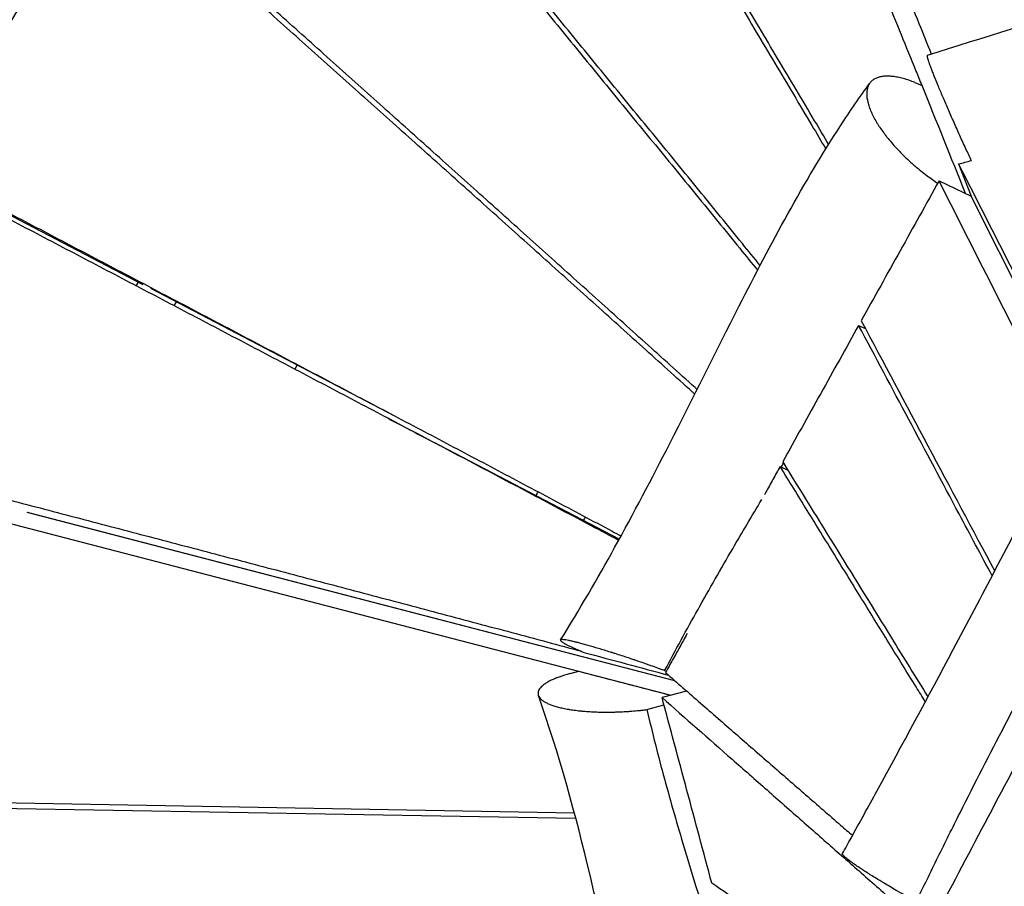
# Model space of a CAD drawing. Units: millimetres. Extents: x -7020 to 5599, y -4912 to 5715.
# Drawn here: x 188 to 739, y 1853 to 2338 of the extents above; entities that cross this region are included whole.
import ezdxf

# ---------------------------------------------------------------- set-up
doc = ezdxf.new("R2010")
doc.units = ezdxf.units.MM
doc.header["$LTSCALE"] = 20
doc.layers.add('2d', color=230, linetype='Continuous')

msp = doc.modelspace()

# ---------------------------------------------------------------- linework, layer by layer
at = {"layer": '2d'}
for p, q in [((688.76, 2302.98), (692.75, 2301.39)), ((713.21, 2257.44), (720.24, 2239.44)), ((132.13, 2255.37), (257.15, 2190.06)), ((702.29, 2248.03), (720.24, 2239.44)), ((819.01, 2042.59), (720.24, 2239.44)), ((253.42, 2189.24), (254.65, 2191.37)), ((261.31, 2187.89), (397.72, 2116.63)), ((274.68, 2178.07), (275.94, 2180.25)), ((657.32, 2167.19), (661.09, 2165.38)), ((343.36, 2145.02), (342.01, 2142.69)), ((-32.31, 2112.22), (552.35, 1960.34)), ((523.47, 2047.6), (423.2, 2099.98)), ((613.41, 2088.27), (617.71, 2086.2)), ((192.29, 2062.65), (554.38, 1968.59)), ((192.41, 2062.67), (554.37, 1968.6)), ((209.34, 2058.22), (209.33, 2058.27)), ((282.32, 2039.3), (282.3, 2039.27)), ((293.91, 2036.25), (293.9, 2036.29)), ((574.58, 2020.9), (574.58, 2020.9)), ((496.02, 1972.44), (500.81, 1973.72)), ((548.84, 1974.12), (549.73, 1973.77)), ((561.14, 1962.69), (547.37, 1959.01)), ((538.92, 1952.33), (548.47, 1954.89)), ((498.39, 1894.42), (81.08, 1901.8)), ((81.99, 1898.92), (499.16, 1891.52))]:
    msp.add_line(p, q, dxfattribs=at)
for points, knots in [([(-63.1, 2144.04), (-49.23, 2158.87), (-35.71, 2174.49), (-8.88, 2207.53), (4.43, 2225.04), (31.84, 2262.96), (45.87, 2283.51), (76.27, 2329.57), (92.5, 2355.22), (132.61, 2419.22), (156.38, 2457.67), (208.47, 2537.55), (237.23, 2578.58), (289.48, 2655.28), (312.87, 2691.15), (354.12, 2758.9), (372.66, 2790.39), (404.54, 2842.31), (417.58, 2862.96), (431.12, 2883.2)], [0, 0, 0, 0, 6.35465, 6.35465, 13.008743, 13.008743, 20.484026, 20.484026, 29.589302, 29.589302, 43.146369, 43.146369, 58.22452, 58.22452, 71.062042, 71.062042, 82.021027, 82.021027, 89.341025, 89.341025, 89.341025, 89.341025]), ([(484.54, 2808.39), (476.93, 2796.64), (469.46, 2784.79), (454.69, 2760.97), (447.4, 2749), (425.58, 2713.06), (411.13, 2689.03), (392.64, 2659.26), (388.92, 2653.32), (381.42, 2641.48), (377.65, 2635.58), (366.25, 2617.94), (358.54, 2606.27), (342.99, 2583.02), (335.15, 2571.45), (319.42, 2548.34), (311.53, 2536.82), (295.78, 2513.73), (287.92, 2502.18), (272.32, 2478.98), (264.58, 2467.32), (241.7, 2432.13), (226.87, 2408.37), (197.47, 2360.66), (182.91, 2336.72), (153.5, 2289.04), (138.65, 2265.3), (123.4, 2241.87)], [0.0415102, 0.0415102, 0.0415102, 0.0415102, 0.0835339, 0.0835339, 0.1255575, 0.1255575, 0.2096049, 0.2096049, 0.2306167, 0.2306167, 0.2516285, 0.2516285, 0.2936522, 0.2936522, 0.3356758, 0.3356758, 0.3776995, 0.3776995, 0.4197232, 0.4197232, 0.4617468, 0.4617468, 0.5457942, 0.5457942, 0.6298415, 0.6298415, 0.7138888, 0.7138888, 0.7138888, 0.7138888]), ([(484.52, 2808.35), (485.91, 2804.98), (492.89, 2788.05), (505.47, 2757.56), (522.24, 2716.88), (539, 2676.19), (555.76, 2635.5), (572.51, 2594.8), (589.24, 2554.08), (605.97, 2513.36), (622.69, 2472.62), (636.61, 2438.65), (647.73, 2411.47), (656.07, 2391.07), (664.4, 2370.67), (672.72, 2350.25), (681.04, 2329.83), (687.66, 2313.57), (691.5, 2304.11), (692.58, 2301.46)], [-951.248157, -951.248157, -951.248157, -951.248157, -934.638936, -867.879012, -801.119088, -734.359164, -667.59924, -600.839316, -534.079392, -467.319468, -400.559544, -333.79962, -300.419658, -267.039696, -233.659734, -200.279772, -166.89981, -133.519848, -120.551312, -120.551312, -120.551312, -120.551312]), ([(495.79, 2813.19), (497.53, 2808.96), (504.82, 2791.28), (517.64, 2760.16), (534.24, 2719.8), (550.84, 2679.44), (567.43, 2639.08), (584, 2598.71), (600.55, 2558.33), (617.08, 2517.94), (630.83, 2484.28), (641.82, 2457.34), (650.05, 2437.13), (658.27, 2416.92), (666.48, 2396.7), (674.68, 2376.48), (682.86, 2356.25), (690.6, 2337.06), (695.62, 2324.6), (697.91, 2318.9)], [111.720569, 111.720569, 111.720569, 111.720569, 132.553333, 198.83, 265.106667, 331.383334, 397.66, 463.936667, 530.213334, 596.490001, 662.766667, 695.905001, 729.043334, 762.181667, 795.320001, 828.458334, 861.596668, 894.735001, 922.731642, 922.731642, 922.731642, 922.731642]), ([(640.53, 2268.43), (637.92, 2272.83), (631.86, 2283.04), (622.35, 2299.05), (612, 2316.47), (601.64, 2333.88), (587.83, 2357.08), (570.54, 2386.07), (549.79, 2420.83), (529.02, 2455.57), (508.25, 2490.31), (487.46, 2525.03), (466.67, 2559.74), (445.87, 2594.44), (425.06, 2629.14), (409.75, 2654.66), (401.37, 2668.62), (399.94, 2671.02)], [175.014028, 175.014028, 175.014028, 175.014028, 200.279772, 233.659734, 267.039696, 300.419658, 333.79962, 400.559544, 467.319468, 534.079392, 600.839316, 667.59924, 734.359164, 801.119088, 867.879012, 934.638936, 948.481968, 948.481968, 948.481968, 948.481968]), ([(398.29, 2668.36), (399.72, 2665.98), (408.09, 2652.03), (423.4, 2626.51), (444.22, 2591.81), (465.03, 2557.1), (485.83, 2522.38), (506.63, 2487.65), (527.41, 2452.92), (548.19, 2418.17), (568.96, 2383.4), (589.71, 2348.61), (607, 2319.61), (620.81, 2296.39), (630.31, 2280.42), (636.35, 2270.25), (638.94, 2265.88)], [-909.730708, -909.730708, -909.730708, -909.730708, -896.529189, -832.49139, -768.453591, -704.415791, -640.377992, -576.340193, -512.302394, -448.264595, -384.226795, -320.188996, -256.151197, -224.132297, -192.113398, -168.07609, -168.07609, -168.07609, -168.07609]), ([(316.84, 2544.58), (318.79, 2542.21), (328.87, 2529.95), (347.09, 2507.78), (371.5, 2478.08), (395.9, 2448.38), (420.29, 2418.66), (444.68, 2388.94), (469.06, 2359.2), (493.43, 2329.46), (517.79, 2299.69), (542.14, 2269.91), (562.43, 2245.07), (578.64, 2225.19), (590.08, 2211.15), (597.46, 2202.08), (600.8, 2197.99)], [-890.284264, -890.284264, -890.284264, -890.284264, -875.32061, -812.797709, -750.274808, -687.751907, -625.229007, -562.706106, -500.183205, -437.660305, -375.137404, -312.614503, -250.091603, -218.830152, -187.568702, -161.852232, -161.852232, -161.852232, -161.852232]), ([(602.21, 2200.69), (598.91, 2204.76), (591.56, 2213.8), (580.15, 2227.8), (563.95, 2247.69), (543.68, 2272.53), (519.35, 2302.31), (495.01, 2332.07), (470.65, 2361.81), (446.29, 2391.55), (421.91, 2421.27), (397.53, 2450.98), (373.15, 2480.68), (348.76, 2510.38), (330.56, 2532.52), (320.5, 2544.77), (318.57, 2547.12)], [165.981429, 165.981429, 165.981429, 165.981429, 192.113398, 224.132297, 256.151197, 320.188996, 384.226795, 448.264595, 512.302394, 576.340193, 640.377992, 704.415791, 768.453591, 832.49139, 896.529189, 911.741183, 911.741183, 911.741183, 911.741183]), ([(565.67, 2128.74), (565.26, 2129.11), (560.2, 2133.68), (550.5, 2142.45), (536.55, 2155.02), (522.61, 2167.58), (508.65, 2180.14), (490.04, 2196.86), (466.77, 2217.76), (438.84, 2242.81), (410.89, 2267.85), (382.93, 2292.87), (354.97, 2317.88), (327, 2342.88), (299.03, 2367.88), (271.05, 2392.87), (250.22, 2411.46), (238.72, 2421.73), (236.54, 2423.68)], [152.01148, 152.01148, 152.01148, 152.01148, 154.76884, 185.722608, 216.676377, 247.630145, 278.583913, 309.537681, 371.445217, 433.352753, 495.260289, 557.167825, 619.075362, 680.982898, 742.890434, 804.79797, 866.705506, 881.154132, 881.154132, 881.154132, 881.154132]), ([(566.98, 2131.34), (566.6, 2131.68), (561.58, 2136.22), (551.92, 2144.94), (537.98, 2157.52), (519.4, 2174.27), (496.15, 2195.19), (468.25, 2220.27), (440.34, 2245.34), (412.41, 2270.38), (384.48, 2295.42), (356.54, 2320.44), (328.59, 2345.45), (300.64, 2370.46), (272.69, 2395.45), (251.87, 2414.06), (240.37, 2424.34), (238.19, 2426.29)], [153.771427, 153.771427, 153.771427, 153.771427, 156.307252, 187.568702, 218.830152, 250.091603, 312.614503, 375.137404, 437.660305, 500.183205, 562.706106, 625.229007, 687.751907, 750.274808, 812.797709, 875.32061, 889.94432, 889.94432, 889.94432, 889.94432]), ([(695.83, 2318.24), (727.11, 2328.25), (758.41, 2337.82), (829.48, 2358.48), (869.27, 2369.28), (947.32, 2388.98), (985.63, 2397.93), (1023.72, 2406.13)], [0, 0, 0, 0, 10.003024, 10.003024, 22.735523, 22.735523, 35.076719, 35.076719, 35.076719, 35.076719]), ([(720.4, 2259.17), (719.38, 2261.36), (718.34, 2263.58), (716.73, 2267.1), (716.14, 2268.37), (714.99, 2270.9), (714.41, 2272.17), (713.27, 2274.7), (712.7, 2275.97), (711.58, 2278.47), (710.47, 2280.95), (709.39, 2283.39), (708.33, 2285.81), (707.81, 2287), (706.79, 2289.34), (706.29, 2290.5), (705.32, 2292.76), (704.84, 2293.88), (703.92, 2296.05), (703.47, 2297.11), (702.61, 2299.17), (702.19, 2300.17), (700.99, 2303.09), (700.25, 2304.9), (699.43, 2306.98), (699.27, 2307.39), (698.96, 2308.18), (698.51, 2309.34), (698.1, 2310.4), (697.6, 2311.74), (697.38, 2312.37), (696.96, 2313.53), (696.59, 2314.61), (696.3, 2315.49), (696.07, 2316.28), (695.97, 2316.63), (695.83, 2317.22), (695.75, 2317.59), (695.73, 2317.85), (695.73, 2318), (695.73, 2318.06), (695.76, 2318.18), (695.79, 2318.22), (695.83, 2318.24)], [0.132494, 0.132494, 0.132494, 0.132494, 0.1788854, 0.1788854, 0.2047893, 0.2047893, 0.2306932, 0.2306932, 0.2565971, 0.2565971, 0.2825009, 0.3084048, 0.3084048, 0.3343087, 0.3343087, 0.3602125, 0.3602125, 0.3861164, 0.3861164, 0.4120203, 0.4120203, 0.4379242, 0.4379242, 0.4897319, 0.4897319, 0.5026838, 0.5026838, 0.5156358, 0.5415396, 0.5415396, 0.5674435, 0.5674435, 0.5933474, 0.6192512, 0.6192512, 0.6451551, 0.6451551, 0.671059, 0.6840109, 0.6840109, 0.6969629, 0.6969629, 0.716443, 0.716443, 0.716443, 0.716443]), ([(490.62, 1991.23), (501.02, 2007.93), (511.12, 2025.26), (531.44, 2061.99), (541.66, 2081.48), (564.74, 2126.66), (577.49, 2152.48), (608.19, 2212.71), (626.55, 2247.23), (652.48, 2286.96), (657.95, 2294.92), (663.56, 2302.62)], [0, 0, 0, 0, 6.147572, 6.147572, 12.799898, 12.799898, 21.473523, 21.473523, 33.207805, 33.207805, 36.237422, 36.237422, 36.237422, 36.237422]), ([(688.76, 2302.98), (686.51, 2303.88), (684.34, 2304.61), (681.24, 2305.46), (680.23, 2305.7), (678.27, 2306.09), (676.85, 2306.32), (675.51, 2306.45), (674.62, 2306.51), (674.19, 2306.53), (672.94, 2306.55), (672.14, 2306.53), (670.61, 2306.38), (669.89, 2306.27), (668.52, 2305.94), (667.24, 2305.53), (666.14, 2304.95), (665.14, 2304.28), (664.68, 2303.9), (663.88, 2303.07), (663.52, 2302.61), (662.91, 2301.62), (662.65, 2301.08), (662.24, 2299.93), (662.01, 2299.01), (661.89, 2298.02), (661.84, 2297.33), (661.83, 2296.98), (661.82, 2295.2), (662.03, 2293.65), (662.55, 2291.56), (662.66, 2291.13), (662.92, 2290.27), (663.34, 2288.96), (663.97, 2287.37), (664.49, 2286.19), (664.71, 2285.72), (664.82, 2285.49), (665.16, 2284.78), (665.87, 2283.35), (666.96, 2281.39), (667.88, 2279.9), (668.52, 2278.89), (668.85, 2278.38), (669.87, 2276.85), (670.95, 2275.32), (672.12, 2273.77), (672.93, 2272.73), (673.34, 2272.2), (674.59, 2270.65), (676.34, 2268.58), (678.21, 2266.51), (679.42, 2265.22), (679.66, 2264.97), (680.16, 2264.45), (680.91, 2263.68), (682.69, 2261.89), (684.8, 2259.87), (686.44, 2258.38), (687.27, 2257.64), (687.55, 2257.4), (688.1, 2256.91), (688.38, 2256.67), (690.89, 2254.5), (693.19, 2252.65), (697.53, 2249.39), (699.52, 2247.98), (701.52, 2246.64)], [0, 0, 0, 0, 0.0545213, 0.0545213, 0.081782, 0.081782, 0.1090426, 0.122673, 0.122673, 0.1363033, 0.1363033, 0.163564, 0.163564, 0.1908246, 0.1908246, 0.2180853, 0.245346, 0.245346, 0.2726066, 0.2726066, 0.2998673, 0.2998673, 0.3271279, 0.3271279, 0.3543886, 0.3680189, 0.3680189, 0.3816493, 0.3816493, 0.4361706, 0.4361706, 0.4498009, 0.4498009, 0.4634312, 0.4906919, 0.4975071, 0.4975071, 0.5043222, 0.5043222, 0.5179526, 0.5452132, 0.5588436, 0.5588436, 0.5724739, 0.5724739, 0.5997346, 0.6133649, 0.6133649, 0.6269952, 0.6269952, 0.6542559, 0.6815165, 0.6815165, 0.6883317, 0.6883317, 0.6951469, 0.7087772, 0.7360379, 0.7496682, 0.7496682, 0.7564834, 0.7564834, 0.7632985, 0.7632985, 0.8178198, 0.8178198, 0.8632497, 0.8632497, 0.8632497, 0.8632497]), ([(823.91, 2043.1), (822.71, 2045.32), (820.32, 2049.77), (816.76, 2056.44), (813.21, 2063.12), (809.68, 2069.8), (806.16, 2076.48), (802.65, 2083.16), (799.15, 2089.85), (795.66, 2096.54), (792.18, 2103.23), (787.54, 2112.15), (781.76, 2123.31), (774.85, 2136.7), (767.96, 2150.1), (761.08, 2163.51), (754.21, 2176.92), (747.36, 2190.33), (740.51, 2203.75), (733.68, 2217.17), (724.57, 2235.06), (717.75, 2248.48), (713.21, 2257.44)], [0, 0, 0, 0, 19.113188, 38.226376, 57.339564, 76.452753, 95.565941, 114.679129, 133.792317, 152.905505, 172.018693, 191.131882, 229.358258, 267.584634, 305.81101, 344.037387, 382.263763, 420.490139, 458.716516, 496.942892, 535.169268, 611.622021, 611.622021, 611.622021, 611.622021]), ([(523.1, 2046.93), (521.41, 2047.83), (514.23, 2051.67), (501.54, 2058.42), (485.04, 2067.18), (468.54, 2075.93), (452.04, 2084.67), (435.53, 2093.4), (419.01, 2102.12), (396.99, 2113.74), (369.45, 2128.25), (336.4, 2145.64), (303.34, 2163.02), (270.27, 2180.39), (237.2, 2197.75), (204.13, 2215.1), (171.05, 2232.45), (146.64, 2245.24), (133.26, 2252.25), (130.91, 2253.48)], [151.616694, 151.616694, 151.616694, 151.616694, 161.563721, 193.876465, 226.189209, 258.501953, 290.814697, 323.127441, 355.440185, 387.752929, 452.378418, 517.003906, 581.629394, 646.254882, 710.880371, 775.505859, 840.131347, 904.756835, 918.53426, 918.53426, 918.53426, 918.53426]), ([(132.57, 2256.07), (134.94, 2254.83), (148.33, 2247.8), (172.74, 2235), (205.79, 2217.64), (238.84, 2200.28), (271.88, 2182.91), (304.92, 2165.54), (337.95, 2148.14), (370.98, 2130.74), (404, 2113.32), (431.5, 2098.78), (453.5, 2087.13), (470, 2078.39), (486.49, 2069.64), (502.97, 2060.87), (515.63, 2054.13), (522.8, 2050.31), (524.47, 2049.42)], [110.506247, 110.506247, 110.506247, 110.506247, 123.815072, 185.722608, 247.630145, 309.537681, 371.445217, 433.352753, 495.260289, 557.167825, 619.075362, 680.982898, 711.936666, 742.890434, 773.844202, 804.79797, 835.751738, 845.177139, 845.177139, 845.177139, 845.177139]), ([(731.96, 2027.11), (725.81, 2038.65), (710.28, 2067.76), (685.4, 2114.45), (666.68, 2149.61), (657.32, 2167.19)], [213.875877, 213.875877, 213.875877, 213.875877, 318.517529, 477.776294, 637.035058, 637.035058, 637.035058, 637.035058]), ([(27.97, 2109.95), (28.98, 2109.69), (43.02, 2106.02), (70.1, 2098.94), (109.2, 2088.72), (148.31, 2078.49), (187.41, 2068.25), (226.51, 2058), (265.6, 2047.74), (304.68, 2037.46), (337.25, 2028.88), (363.3, 2022), (382.83, 2016.84), (402.36, 2011.67), (421.89, 2006.49), (441.41, 2001.29), (460.93, 1996.08), (480.44, 1990.86), (494, 1987.22), (501.07, 1985.31), (501.63, 1985.16)], [124.268415, 124.268415, 124.268415, 124.268415, 129.250976, 193.876465, 258.501953, 323.127441, 387.752929, 452.378418, 517.003906, 581.629394, 646.254882, 678.567626, 710.880371, 743.193115, 775.505859, 807.818603, 840.131347, 872.444091, 904.756835, 907.550307, 907.550307, 907.550307, 907.550307]), ([(20.32, 2098.52), (22.57, 2090.5), (24.96, 2082.14), (28.78, 2069.08), (30.74, 2062.42), (33.13, 2054.42), (34.35, 2050.36), (34.97, 2048.32), (35.28, 2047.29), (35.44, 2046.78), (35.51, 2046.52), (35.55, 2046.39), (35.57, 2046.33), (35.58, 2046.3), (35.59, 2046.28), (35.59, 2046.27), (37.77, 2039.05), (40.2, 2031.12), (44.22, 2018.14), (45.63, 2013.63), (47.83, 2006.59), (48.95, 2003), (50.31, 1998.69), (50.99, 1996.5), (51.34, 1995.4), (51.51, 1994.85), (51.6, 1994.57), (51.64, 1994.44), (51.67, 1994.37), (51.68, 1994.33), (51.68, 1994.32), (51.69, 1994.31), (51.69, 1994.3), (51.69, 1994.3), (52.58, 1991.47), (53.71, 1987.9), (55.76, 1981.42), (56.51, 1979.07), (57.71, 1975.27), (58.34, 1973.3), (59.11, 1970.88), (59.5, 1969.64), (59.7, 1969.01), (59.81, 1968.69), (59.85, 1968.55), (59.88, 1968.46), (59.89, 1968.42), (61.71, 1962.69), (63.31, 1957.68), (65.38, 1951.2), (66.01, 1949.21), (66.88, 1946.49), (67.3, 1945.19), (67.74, 1943.79), (67.96, 1943.11), (68.06, 1942.78), (68.11, 1942.62), (68.14, 1942.54), (68.15, 1942.5), (68.16, 1942.48), (68.16, 1942.47), (68.16, 1942.47), (68.16, 1942.47), (71.37, 1932.41), (74.35, 1923.06), (78.46, 1910.09), (79.77, 1905.94), (81.65, 1899.99), (82.57, 1897.08), (83.6, 1893.8), (84.1, 1892.2), (84.35, 1891.4), (84.48, 1891), (84.54, 1890.81), (84.57, 1890.71), (84.59, 1890.66), (84.59, 1890.64), (84.6, 1890.62), (84.6, 1890.62), (87.54, 1881.24), (90.34, 1872.22), (94.34, 1859.22), (95.64, 1854.97), (97.54, 1848.73), (98.47, 1845.65), (99.54, 1842.1), (100.07, 1840.35), (100.33, 1839.47), (100.46, 1839.04), (100.52, 1838.82), (100.56, 1838.71), (100.57, 1838.66), (100.58, 1838.63), (100.58, 1838.62), (100.59, 1838.61), (103.34, 1829.42), (105.98, 1820.47), (109.77, 1807.4), (111.62, 1800.95), (113.7, 1793.58), (114.73, 1789.93), (115.23, 1788.12), (115.49, 1787.21), (115.61, 1786.76), (115.67, 1786.53), (115.71, 1786.42), (115.72, 1786.37), (115.73, 1786.34), (115.73, 1786.33), (116.97, 1781.87), (118.18, 1777.46), (119.97, 1770.89), (120.85, 1767.61), (121.73, 1764.35), (122.3, 1762.18), (122.59, 1761.1), (124.03, 1755.68), (125.17, 1751.31), (126.87, 1744.71), (127.72, 1741.4), (128.71, 1737.51), (129.21, 1735.56), (129.45, 1734.58), (129.58, 1734.09), (129.64, 1733.85), (129.66, 1733.75), (129.68, 1733.68), (129.69, 1733.64), (131.85, 1725.07), (133.99, 1716.38), (137.2, 1703.11), (138.26, 1698.65), (139.86, 1691.9), (140.66, 1688.5), (141.59, 1684.52), (142.06, 1682.52), (142.29, 1681.52), (142.41, 1681.02), (142.47, 1680.77), (142.49, 1680.64), (142.51, 1680.59), (142.52, 1680.55), (142.52, 1680.53), (144.49, 1672.06), (146.46, 1663.4), (149.46, 1650.08), (150.46, 1645.58), (151.98, 1638.75), (152.74, 1635.31), (153.62, 1631.27), (154.07, 1629.24), (154.29, 1628.22), (154.41, 1627.71), (154.46, 1627.45), (154.49, 1627.33), (154.5, 1627.27), (154.51, 1627.23), (154.51, 1627.21), (156.33, 1618.91), (158.19, 1610.33), (161.06, 1596.99), (162.03, 1592.46), (163.51, 1585.55), (164.25, 1582.07), (165.13, 1577.95), (165.57, 1575.87), (165.79, 1574.83), (165.9, 1574.31), (165.96, 1574.05), (165.99, 1573.92), (166, 1573.86), (166.01, 1573.83), (166.01, 1573.81), (166.01, 1573.8), (167.68, 1565.98), (169.44, 1557.63), (172.27, 1544.29), (173.25, 1539.7), (174.75, 1532.61), (175.52, 1529.01), (176.43, 1524.72), (176.89, 1522.55), (177.12, 1521.45), (177.24, 1520.91), (177.3, 1520.63), (177.33, 1520.5), (177.34, 1520.43), (177.35, 1520.39), (177.35, 1520.38), (177.36, 1520.37), (177.36, 1520.36), (178.16, 1516.57), (179.04, 1512.46), (180.47, 1505.78), (180.96, 1503.47), (181.73, 1499.89), (182.13, 1498.06), (182.6, 1495.87), (182.84, 1494.77), (182.96, 1494.21), (183.02, 1493.93), (183.05, 1493.79), (183.06, 1493.72), (183.07, 1493.69), (183.07, 1493.67), (183.07, 1493.66), (184.03, 1489.23), (185.47, 1482.58), (187.17, 1474.78), (188.02, 1470.87), (188.45, 1468.92), (188.66, 1467.94), (188.77, 1467.45), (188.83, 1467.2), (188.85, 1467.08), (188.87, 1467.02), (188.87, 1466.99), (188.88, 1466.98), (188.88, 1466.97), (191.17, 1456.54), (193.33, 1446.86), (196.34, 1433.52), (197.31, 1429.26), (198.71, 1423.18), (199.16, 1421.21), (199.83, 1418.32), (200.16, 1416.89), (200.54, 1415.26), (200.73, 1414.45), (200.82, 1414.05), (200.87, 1413.85), (200.89, 1413.75), (200.91, 1413.7), (200.91, 1413.68), (200.91, 1413.66), (200.92, 1413.66), (200.92, 1413.65), (203.19, 1403.89), (205.41, 1394.56), (208.65, 1381.26), (209.71, 1376.95), (211.27, 1370.64), (212.05, 1367.54), (212.94, 1363.99), (213.38, 1362.24), (213.6, 1361.36), (213.71, 1360.93), (213.77, 1360.71), (213.79, 1360.6), (213.81, 1360.55), (213.81, 1360.53), (213.82, 1360.51), (213.82, 1360.5), (216.21, 1351.08), (218.59, 1341.95), (222.12, 1328.71), (223.3, 1324.37), (225.05, 1317.98), (225.93, 1314.81), (226.94, 1311.17), (227.45, 1309.36), (227.7, 1308.46), (227.83, 1308.01), (227.89, 1307.78), (227.92, 1307.67), (227.94, 1307.62), (227.95, 1307.59), (227.95, 1307.57), (233.15, 1289.12), (238.41, 1271.54), (243.7, 1254.9)], [0, 0, 0, 0, 0.03125, 0.03125, 0.046875, 0.054687, 0.058594, 0.060547, 0.061523, 0.062012, 0.062256, 0.062378, 0.062439, 0.062469, 0.062469, 0.0625, 0.0625, 0.09375, 0.09375, 0.109375, 0.109375, 0.117187, 0.121094, 0.123047, 0.124023, 0.124512, 0.124756, 0.124878, 0.124939, 0.124969, 0.124985, 0.124992, 0.124992, 0.125, 0.125, 0.140625, 0.140625, 0.148437, 0.148437, 0.152344, 0.154297, 0.155273, 0.155762, 0.156006, 0.156128, 0.156128, 0.15625, 0.15625, 0.171875, 0.171875, 0.179687, 0.179687, 0.183594, 0.185547, 0.186523, 0.187012, 0.187256, 0.187378, 0.187439, 0.187469, 0.187485, 0.187485, 0.1875, 0.1875, 0.21875, 0.21875, 0.234375, 0.234375, 0.242187, 0.246094, 0.248047, 0.249023, 0.249512, 0.249756, 0.249878, 0.249939, 0.249969, 0.249969, 0.25, 0.25, 0.28125, 0.28125, 0.296875, 0.296875, 0.304687, 0.308594, 0.310547, 0.311523, 0.312012, 0.312256, 0.312378, 0.312439, 0.312469, 0.312469, 0.3125, 0.3125, 0.34375, 0.34375, 0.359375, 0.367187, 0.371094, 0.373047, 0.374023, 0.374512, 0.374756, 0.374878, 0.374939, 0.374939, 0.375, 0.375, 0.390625, 0.390625, 0.398437, 0.402344, 0.402344, 0.40625, 0.40625, 0.421875, 0.421875, 0.429687, 0.433594, 0.435547, 0.436523, 0.437012, 0.437256, 0.437378, 0.437378, 0.4375, 0.4375, 0.46875, 0.46875, 0.484375, 0.484375, 0.492187, 0.496094, 0.498047, 0.499023, 0.499512, 0.499756, 0.499878, 0.499939, 0.499939, 0.5, 0.5, 0.53125, 0.53125, 0.546875, 0.546875, 0.554687, 0.558594, 0.560547, 0.561523, 0.562012, 0.562256, 0.562378, 0.562439, 0.562439, 0.5625, 0.5625, 0.59375, 0.59375, 0.609375, 0.609375, 0.617187, 0.621094, 0.623047, 0.624023, 0.624512, 0.624756, 0.624878, 0.624939, 0.624969, 0.624969, 0.625, 0.625, 0.65625, 0.65625, 0.671875, 0.671875, 0.679687, 0.683594, 0.685547, 0.686523, 0.687012, 0.687256, 0.687378, 0.687439, 0.687469, 0.687485, 0.687485, 0.6875, 0.6875, 0.703125, 0.703125, 0.710937, 0.710937, 0.714844, 0.716797, 0.717773, 0.718262, 0.718506, 0.718628, 0.718689, 0.718719, 0.718719, 0.71875, 0.71875, 0.734375, 0.742187, 0.746094, 0.748047, 0.749023, 0.749512, 0.749756, 0.749878, 0.749939, 0.749969, 0.749969, 0.75, 0.75, 0.78125, 0.78125, 0.796875, 0.796875, 0.804688, 0.804688, 0.808594, 0.810547, 0.811523, 0.812012, 0.812256, 0.812378, 0.812439, 0.812469, 0.812485, 0.812485, 0.8125, 0.8125, 0.84375, 0.84375, 0.859375, 0.859375, 0.867188, 0.871094, 0.873047, 0.874023, 0.874512, 0.874756, 0.874878, 0.874939, 0.874969, 0.874969, 0.875, 0.875, 0.90625, 0.90625, 0.921875, 0.921875, 0.929688, 0.933594, 0.935547, 0.936523, 0.937012, 0.937256, 0.937378, 0.937439, 0.937439, 0.9375, 0.9375, 1, 1, 1, 1]), ([(613.41, 2088.27), (612.07, 2085.87), (609.4, 2081.07), (606.47, 2075.79), (604.87, 2072.92), (604.61, 2072.44)], [0, 0, 0, 0, 8.37588, 16.75176, 18.40232, 18.40232, 18.40232, 18.40232]), ([(694.59, 1956.67), (692.87, 1959.45), (686.07, 1970.45), (674.2, 1989.65), (661.53, 2010.19), (651.4, 2026.62), (641.27, 2043.06), (628.6, 2063.6), (618.47, 2080.05), (613.41, 2088.27)], [216.555226, 216.555226, 216.555226, 216.555226, 244.202995, 325.603993, 407.004991, 447.705491, 488.40599, 569.806988, 651.207986, 651.207986, 651.207986, 651.207986]), ([(614.84, 2090.85), (624.98, 2074.43), (645.25, 2041.59), (672.32, 1997.77), (689.26, 1970.37), (696.05, 1959.39)], [0, 0, 0, 0, 159.258765, 318.517529, 425.164049, 425.164049, 425.164049, 425.164049]), ([(648.26, 1871.76), (649.87, 1874.67), (651.48, 1877.58), (657.91, 1889.23), (662.72, 1897.98), (681.9, 1933.03), (696.15, 1959.44), (726.11, 2015.8), (741.8, 2045.79), (757.27, 2075.85)], [0, 0, 0, 0, 1.000001, 1.000001, 4.000073, 4.000073, 13.002016, 13.002016, 23.150893, 23.150893, 23.150893, 23.150893]), ([(548.84, 1974.12), (554.91, 1985.58), (561.14, 1996.99), (573.85, 2019.71), (580.33, 2031.01), (592.26, 2051.47), (597.68, 2060.63), (603.14, 2069.78)], [0.0476282, 0.0476282, 0.0476282, 0.0476282, 0.0872803, 0.0872803, 0.1269324, 0.1269324, 0.1592834, 0.1592834, 0.1592834, 0.1592834]), ([(689.48, 1844.85), (691.5, 1849.01), (693.52, 1853.17), (697.57, 1861.47), (703.67, 1873.92), (709.84, 1886.33), (722.29, 1911.11), (730.71, 1927.56), (756.36, 1976.73), (773.96, 2009.25), (792.06, 2041.49)], [0.0016502, 0.0016502, 0.0016502, 0.0016502, 0.0155148, 0.0155148, 0.0293795, 0.0571087, 0.0571087, 0.1125671, 0.1125671, 0.2234839, 0.2234839, 0.2234839, 0.2234839]), ([(561.35, 1994.65), (561.34, 1994.64), (560, 1992.23), (557.32, 1987.42), (553.32, 1980.22), (550.65, 1975.42), (549.31, 1973.01)], [108.854066, 108.854066, 108.854066, 108.854066, 108.886441, 117.262321, 125.638201, 134.014081, 134.014081, 134.014081, 134.014081]), ([(548.84, 1974.12), (548.52, 1974.24), (548.2, 1974.35), (547.57, 1974.58), (546.61, 1974.93), (544.38, 1975.73), (542.12, 1976.53), (540.49, 1977.1), (539.84, 1977.33), (539.52, 1977.45), (538.55, 1977.79), (536.6, 1978.46), (534.02, 1979.35), (532.1, 1980), (530.81, 1980.43), (530.17, 1980.65), (528.27, 1981.28), (525.77, 1982.11), (523.02, 1983.01), (521.51, 1983.49), (520.91, 1983.69), (520.61, 1983.78), (519.73, 1984.06), (517.99, 1984.62), (516.29, 1985.14), (514.08, 1985.83), (512.99, 1986.16), (509.83, 1987.11), (507.85, 1987.69), (505.52, 1988.35), (505.07, 1988.48), (504.18, 1988.73), (502.87, 1989.09), (501.24, 1989.52), (500.11, 1989.81), (499.55, 1989.95), (499.37, 1989.99), (499.02, 1990.08), (498.14, 1990.3), (497.01, 1990.56), (496.13, 1990.75), (495.56, 1990.87), (495.29, 1990.93), (494.5, 1991.08), (493.54, 1991.26), (492.77, 1991.36), (492.26, 1991.41), (492.1, 1991.43), (491.8, 1991.44), (491.4, 1991.46), (491.1, 1991.43), (490.8, 1991.37), (490.69, 1991.32), (490.53, 1991.11), (490.61, 1990.91), (490.97, 1990.56), (491.06, 1990.49), (491.25, 1990.34), (491.57, 1990.1), (492.15, 1989.72), (492.74, 1989.38), (492.98, 1989.25), (493.08, 1989.19), (493.13, 1989.16), (493.29, 1989.08), (493.83, 1988.79), (494.93, 1988.22), (496.09, 1987.66), (496.88, 1987.29), (497.04, 1987.21), (497.37, 1987.06), (497.87, 1986.83), (499.09, 1986.27), (500.43, 1985.68), (501.55, 1985.2), (501.86, 1985.06), (502.07, 1984.97), (502.18, 1984.93), (502.72, 1984.7), (503.16, 1984.51), (503.62, 1984.32)], [0.1238937, 0.1238937, 0.1238937, 0.1238937, 0.1303569, 0.1303569, 0.1368201, 0.1497465, 0.1755992, 0.1820624, 0.1820624, 0.1885255, 0.1885255, 0.2014519, 0.2273046, 0.240231, 0.240231, 0.2531574, 0.2531574, 0.2790101, 0.3048628, 0.311326, 0.311326, 0.3177892, 0.3177892, 0.3307156, 0.3565683, 0.3565683, 0.382421, 0.382421, 0.4341265, 0.4341265, 0.4470529, 0.4470529, 0.4599792, 0.485832, 0.4987583, 0.4987583, 0.5052215, 0.5052215, 0.5116847, 0.5375374, 0.5504638, 0.5504638, 0.5633901, 0.5633901, 0.5892429, 0.6150956, 0.6150956, 0.628022, 0.628022, 0.6409483, 0.6668011, 0.6668011, 0.6926538, 0.6926538, 0.7443593, 0.7443593, 0.7572856, 0.7572856, 0.770212, 0.7960647, 0.8089911, 0.8122227, 0.8122227, 0.8154543, 0.8154543, 0.8219175, 0.8477702, 0.8736229, 0.8736229, 0.8800861, 0.8800861, 0.8865493, 0.8994756, 0.9253284, 0.9317916, 0.9350231, 0.9350231, 0.9382547, 0.9382547, 0.9511811, 0.9511811, 0.9511811, 0.9511811]), ([(496.02, 1972.44), (493.78, 1971.84), (491.45, 1971.12), (489.36, 1970.34), (488.9, 1970.17), (488.68, 1970.09), (488.01, 1969.83), (486.73, 1969.3), (485.17, 1968.59), (484.08, 1968.01), (483.7, 1967.8), (483.62, 1967.75), (483.58, 1967.73), (483.46, 1967.66), (483.22, 1967.52), (482.37, 1967.02), (481.41, 1966.37), (480.59, 1965.71), (480.27, 1965.43), (480.12, 1965.29), (480.07, 1965.24), (479.97, 1965.14), (479.54, 1964.72), (478.87, 1963.93), (478.43, 1963.14), (478.28, 1962.72), (478.24, 1962.62), (478.23, 1962.58), (478.18, 1962.44), (478.11, 1962.16), (478, 1961.53), (478.05, 1960.9), (478.18, 1960.41), (478.22, 1960.28), (478.25, 1960.19), (478.27, 1960.14), (478.35, 1959.93), (478.6, 1959.41), (479.08, 1958.74), (479.57, 1958.25), (479.92, 1957.92), (480.11, 1957.76), (480.72, 1957.29), (481.4, 1956.82), (482.19, 1956.38), (482.75, 1956.09), (483.04, 1955.94), (484.55, 1955.23), (485.95, 1954.71), (488.31, 1953.99), (489.15, 1953.75), (490.91, 1953.31), (492.29, 1953), (493.76, 1952.72), (494.51, 1952.59), (494.77, 1952.54), (495.28, 1952.45), (496.57, 1952.24), (498.45, 1951.97), (500.42, 1951.73), (501.28, 1951.64), (501.71, 1951.59), (501.86, 1951.58), (502.15, 1951.55), (503.49, 1951.42), (506.06, 1951.21), (508.59, 1951.07), (510.51, 1951), (511.18, 1950.97), (512.5, 1950.94), (514.49, 1950.89), (516.52, 1950.89), (518.57, 1950.91), (519.25, 1950.92), (520.64, 1950.94), (522.74, 1951), (525.54, 1951.12), (527.65, 1951.25), (528.71, 1951.32), (529.06, 1951.35), (529.77, 1951.4), (531.56, 1951.54), (534.04, 1951.76), (536.14, 1951.99), (537.53, 1952.15), (538.23, 1952.24), (538.92, 1952.33)], [0, 0, 0, 0, 0.054739, 0.0615814, 0.0615814, 0.0684238, 0.0684238, 0.0821085, 0.109478, 0.1231628, 0.1248733, 0.1248733, 0.1265839, 0.1265839, 0.1300051, 0.1368475, 0.164217, 0.1779018, 0.1847441, 0.1847441, 0.1881653, 0.1881653, 0.1915865, 0.218956, 0.2463255, 0.2497467, 0.2497467, 0.2531679, 0.2531679, 0.2600103, 0.273695, 0.3010645, 0.3079069, 0.3113281, 0.3113281, 0.3147493, 0.3147493, 0.328434, 0.3558035, 0.3694883, 0.3694883, 0.383173, 0.383173, 0.4105425, 0.4242273, 0.4242273, 0.437912, 0.437912, 0.492651, 0.492651, 0.5200205, 0.5200205, 0.54739, 0.5610748, 0.5610748, 0.5679171, 0.5679171, 0.5747595, 0.602129, 0.6158138, 0.6226561, 0.6226561, 0.6260773, 0.6260773, 0.6294985, 0.656868, 0.6842375, 0.6842375, 0.6979223, 0.6979223, 0.711607, 0.7389765, 0.7389765, 0.7526613, 0.7526613, 0.766346, 0.7937155, 0.8074003, 0.8074003, 0.8142426, 0.8142426, 0.821085, 0.8484545, 0.8621393, 0.8621393, 0.875824, 0.875824, 0.875824, 0.875824]), ([(549.31, 1973.01), (555.84, 1967.32), (568.89, 1955.93), (585.2, 1941.7), (598.26, 1930.32), (611.32, 1918.94), (627.64, 1904.72), (642.91, 1891.43), (651.66, 1883.83), (653.87, 1881.91)], [0, 0, 0, 0, 81.400998, 162.801997, 203.502496, 244.202995, 325.603993, 407.004991, 434.541744, 434.541744, 434.541744, 434.541744]), ([(522.67, 1790.35), (517.72, 1813.27), (512.75, 1836.19), (499.17, 1893.16), (489.82, 1927.46), (478.24, 1960.22)], [19.343196, 19.343196, 19.343196, 19.343196, 26.405975, 26.405975, 36.936281, 36.936281, 36.936281, 36.936281]), ([(547.37, 1959.01), (560.42, 1947.53), (579.99, 1930.32), (606.1, 1907.35), (625.68, 1890.11), (645.27, 1872.86), (664.86, 1855.6), (683.37, 1839.28), (695.36, 1828.7), (700.82, 1823.89)], [-651.207986, -651.207986, -651.207986, -651.207986, -488.40599, -407.004991, -325.603993, -244.202995, -162.801997, -81.400998, -13.426387, -13.426387, -13.426387, -13.426387]), ([(575.19, 1855.26), (570.56, 1872.55), (565.92, 1889.84), (561.28, 1907.13), (556.64, 1924.42), (552.01, 1941.71), (547.37, 1959.01)], [-107.416501, -107.416501, -107.416501, -107.416501, -53.70825, -53.70825, -53.70825, 0, 0, 0, 0]), ([(538.92, 1952.33), (541.94, 1939.33), (545.23, 1926.4), (550.48, 1907.07), (552.28, 1900.63), (555.97, 1887.79), (557.85, 1881.39), (566.68, 1851.93), (574.03, 1829), (581.39, 1806.08)], [0.0334451, 0.0334451, 0.0334451, 0.0334451, 0.073483, 0.073483, 0.093502, 0.093502, 0.1135209, 0.1135209, 0.1856991, 0.1856991, 0.1856991, 0.1856991]), ([(700.57, 1837.02), (710.34, 1855.51), (720.1, 1874), (729.87, 1892.49), (739.64, 1910.98), (749.41, 1929.48), (759.18, 1947.97)], [-125.474744, -125.474744, -125.474744, -125.474744, -62.737372, -62.737372, -62.737372, 0, 0, 0, 0]), ([(689.48, 1844.85), (688.85, 1845.2), (688.21, 1845.56), (687.26, 1846.1), (686.95, 1846.28), (686.32, 1846.63), (684.75, 1847.52), (682.57, 1848.76), (680.43, 1850), (679.51, 1850.53), (678.9, 1850.89), (678.6, 1851.06), (677.08, 1851.95), (674.7, 1853.35), (672.41, 1854.72), (671, 1855.57), (670.72, 1855.73), (670.17, 1856.07), (669.35, 1856.57), (667.47, 1857.71), (665.67, 1858.83), (664.43, 1859.6), (663.94, 1859.91), (663.7, 1860.06), (662.97, 1860.52), (661.55, 1861.42), (660.22, 1862.28), (658.52, 1863.39), (657.71, 1863.93), (656.19, 1864.96), (655.11, 1865.7), (653.98, 1866.5), (653.52, 1866.83), (653.22, 1867.04), (653.07, 1867.15), (651.77, 1868.1), (650.83, 1868.84), (649.99, 1869.55), (649.91, 1869.62), (649.73, 1869.77), (649.49, 1869.99), (648.99, 1870.47), (648.68, 1870.8), (648.46, 1871.1), (648.39, 1871.19), (648.3, 1871.36), (648.21, 1871.55), (648.22, 1871.7), (648.26, 1871.76)], [0.1110901, 0.1110901, 0.1110901, 0.1110901, 0.1249793, 0.1249793, 0.1319239, 0.1319239, 0.1388685, 0.166647, 0.1805362, 0.1874808, 0.1874808, 0.1944254, 0.1944254, 0.2222038, 0.2499823, 0.2499823, 0.2569269, 0.2569269, 0.2638715, 0.2777607, 0.3055391, 0.3124837, 0.3124837, 0.3194283, 0.3194283, 0.3333176, 0.361096, 0.361096, 0.3888744, 0.3888744, 0.4166529, 0.4305421, 0.4374867, 0.4374867, 0.4444313, 0.4444313, 0.4999882, 0.4999882, 0.5069328, 0.5069328, 0.5138774, 0.5277666, 0.555545, 0.555545, 0.5694343, 0.5694343, 0.5833235, 0.605124, 0.605124, 0.605124, 0.605124]), ([(643.46, 1808.57), (639.03, 1811.61), (628.48, 1818.83), (605.72, 1834.39), (587.4, 1846.91), (575.19, 1855.26)], [347.872483, 347.872483, 347.872483, 347.872483, 407.004991, 488.40599, 651.207986, 651.207986, 651.207986, 651.207986])]:
    msp.add_open_spline(points, degree=3, knots=knots, dxfattribs=at)
for points in [[(717.11, 2240.94), (708.98, 2261.09), (700.86, 2281.24), (692.75, 2301.39)], [(713.21, 2257.44), (715.58, 2258.07), (717.95, 2258.7), (720.32, 2259.34)], [(702.29, 2248.03), (695.04, 2234.99), (680.52, 2208.9), (666.01, 2182.82), (658.75, 2169.77)], [(807.6, 2039.57), (772.48, 2109.04), (737.38, 2178.52), (702.29, 2248.03)], [(717.36, 2218.19), (717.36, 2218.19), (717.36, 2218.19), (717.36, 2218.19)], [(658.75, 2169.77), (683.62, 2123.11), (708.49, 2076.45), (733.37, 2029.8)], [(657.32, 2167.19), (653.78, 2160.83), (646.7, 2148.11), (636.08, 2129.02), (625.46, 2109.94), (618.38, 2097.21), (614.84, 2090.85)], [(660.6, 2165.62), (660.67, 2165.73), (660.73, 2165.83), (660.79, 2165.94)], [(394.2, 2115.2), (403.9, 2110.09), (413.57, 2105.01), (423.2, 2099.98)], [(614.05, 2087.96), (614.47, 2088.67), (614.9, 2089.37), (615.32, 2090.08)], [(476.86, 2071.95), (477.27, 2072.66), (477.69, 2073.38), (478.1, 2074.09)], [(602.91, 2069.39), (602.91, 2069.39), (602.91, 2069.39), (602.91, 2069.38)], [(503.48, 2058.05), (503.85, 2058.7), (504.23, 2059.35), (504.61, 2060)], [(575.32, 2022.2), (575.32, 2022.2), (575.32, 2022.2), (575.32, 2022.2)], [(573.89, 2019.7), (573.89, 2019.7), (573.89, 2019.7), (573.89, 2019.7)], [(435.08, 1999.58), (435.08, 1999.59), (435.09, 1999.59), (435.09, 1999.6)], [(465.2, 1991.76), (465.21, 1991.76), (465.21, 1991.77), (465.21, 1991.77)], [(503.62, 1984.32), (519.39, 1980.08), (535.16, 1975.84), (550.94, 1971.6)], [(520.43, 1977.42), (520.43, 1977.42), (520.43, 1977.41), (520.43, 1977.41)], [(520.43, 1977.41), (520.43, 1977.41), (520.43, 1977.42), (520.43, 1977.42)], [(500.81, 1973.72), (517.99, 1969.26), (535.17, 1964.8), (552.35, 1960.34)], [(541.52, 1971.94), (541.52, 1971.94), (541.52, 1971.93), (541.52, 1971.93)]]:
    msp.add_open_spline(points, degree=3, dxfattribs=at)

doc.saveas('drawing.dxf')
